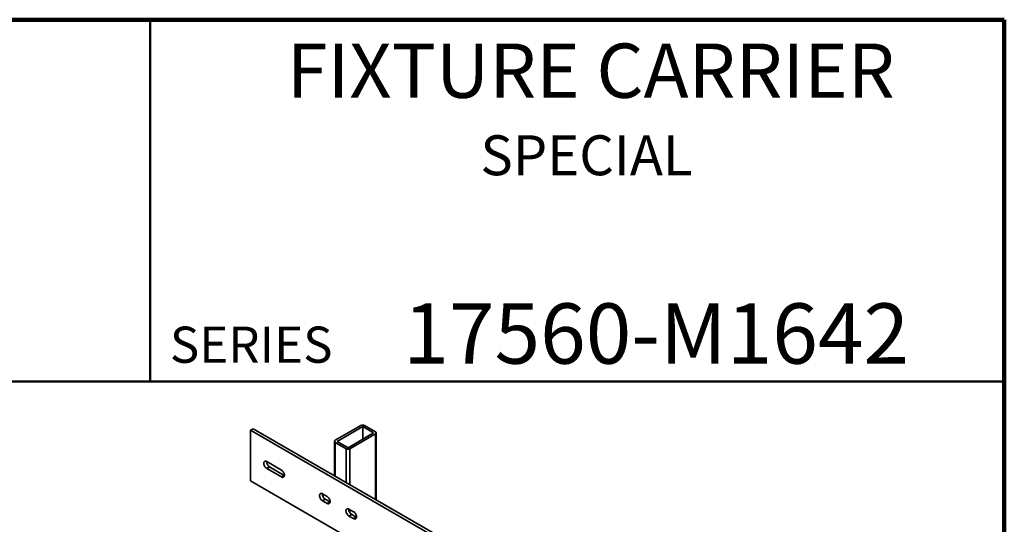
# Model space of a CAD drawing. Units: inches. Extents: x 0.2 to 8.4, y 0.1 to 10.9.
# Drawn here: x 5 to 8.4, y 9.2 to 10.9 of the extents above; entities that cross this region are included whole.
import ezdxf

# ---------------------------------------------------------------- set-up
doc = ezdxf.new("R2010")
doc.units = ezdxf.units.IN
doc.header["$MEASUREMENT"] = 0
doc.styles.add('SLDTEXTSTYLE0', font='TXT', dxfattribs={"width": 0.605})

msp = doc.modelspace()

# ---------------------------------------------------------------- linework, layer by layer
at = {"color": 7, "linetype": 'Continuous', "lineweight": 100}
for p, q in [((8.3984375, 10.9375), (0.3984375, 10.9375)), ((8.3984375, 0.0625), (8.3984375, 10.9375))]:
    msp.add_line(p, q, dxfattribs=at)
at = {"color": 7, "linetype": 'Continuous', "lineweight": 50}
for p, q in [((5.4453125, 10.9375), (5.4453125, 9.6875)), ((0.3984375, 9.6875), (8.3984375, 9.6875))]:
    msp.add_line(p, q, dxfattribs=at)
at = {"color": 7, "linetype": 'Continuous', "lineweight": 35}
for p, q in [((6.17360808, 9.53545738), (6.08521974, 9.48443188)), ((6.22411571, 9.51358931), (6.186235, 9.53545738)), ((5.79164416, 9.51903737), (5.80111434, 9.52450439)), ((8.21601026, 8.11948061), (5.79164416, 9.51903737)), ((5.79164416, 9.51903737), (5.79164416, 9.34406434)), ((8.22548044, 8.12494763), (5.80111434, 9.52450439)), ((6.17992155, 9.5318127), (6.0915332, 9.4807872)), ((6.12941392, 9.45891913), (6.21780226, 9.50994463)), ((6.13572737, 9.45527445), (6.22411571, 9.50629995)), ((6.21780226, 9.50994463), (6.17992155, 9.5318127)), ((6.17992155, 9.5318127), (6.17992155, 9.48807656)), ((6.22673083, 9.27880122), (6.22673083, 9.50994463)), ((6.08260462, 9.4807872), (6.08260462, 9.36200351)), ((6.08521974, 9.47714252), (6.12310045, 9.45527445)), ((6.0915332, 9.4807872), (6.12941392, 9.45891913)), ((5.89897286, 9.3815478), (5.84846524, 9.41070524)), ((5.84846524, 9.38679225), (5.85793542, 9.39225927)), ((5.84846524, 9.38679225), (5.89897286, 9.35763482)), ((5.85793542, 9.39225927), (5.90844304, 9.36310184)), ((5.89897286, 9.35763482), (5.90844304, 9.36310184)), ((5.90844304, 9.36310184), (5.90929193, 9.36265204)), ((5.79164416, 9.34406434), (8.21601026, 7.94450758)), ((6.0568092, 9.29043083), (6.04102557, 9.29954252)), ((6.04102557, 9.27562954), (6.05049575, 9.28109656)), ((6.04102557, 9.27562954), (6.0568092, 9.26651785)), ((6.05049575, 9.28109656), (6.06627938, 9.27198486)), ((6.0568092, 9.26651785), (6.06627938, 9.27198486)), ((6.06627938, 9.27198486), (6.06712827, 9.27153506)), ((6.14835427, 9.23758298), (6.13257064, 9.24669468)), ((6.13257064, 9.2227817), (6.14204082, 9.22824872)), ((6.14204082, 9.22824872), (6.15782445, 9.21913702)), ((6.13257064, 9.2227817), (6.14835427, 9.21367)), ((6.14835427, 9.21367), (6.15782445, 9.21913702)), ((6.15782445, 9.21913702), (6.15867334, 9.21868722))]:
    msp.add_line(p, q, dxfattribs=at)
at = {"color": 8, "linetype": 'Continuous', "lineweight": 35}
for p, q in [((6.22411571, 9.50629995), (6.22411571, 9.2803109)), ((6.08521974, 9.47714252), (6.08521974, 9.36049383)), ((6.12310045, 9.45527445), (6.12310045, 9.33862576)), ((6.13572737, 9.45527445), (6.13572737, 9.3313364)), ((6.13572737, 9.24487234), (6.13572737, 9.23437329))]:
    msp.add_line(p, q, dxfattribs=at)
at = {"color": 7, "linetype": 'Continuous', "lineweight": 35, "flags": 128}
for points in [[(5.84846524, 9.41070524), (5.84705536, 9.41140778), (5.84567174, 9.41187451), (5.84434017, 9.41209673), (5.84308543, 9.4120703), (5.84193091, 9.41179572), (5.84089811, 9.41127809), (5.84000628, 9.41052707), (5.83927202, 9.40955664), (5.83870901, 9.40838488), (5.83832774, 9.40703362), (5.83813531, 9.40552802), (5.83813531, 9.40389614), (5.83832774, 9.40216838), (5.83870901, 9.40037691), (5.83927202, 9.39855512), (5.84000628, 9.39673693), (5.84089811, 9.39495621), (5.84193091, 9.39324615), (5.84308543, 9.39163858), (5.84434017, 9.39016347), (5.84567174, 9.38884828), (5.84705536, 9.38771752), (5.84846524, 9.38679225)], [(5.89897286, 9.35763482), (5.90038274, 9.35693228), (5.90176636, 9.35646555), (5.90309793, 9.35624333), (5.90435267, 9.35626976), (5.90550719, 9.35654434), (5.90653999, 9.35706197), (5.90743182, 9.35781299), (5.90816608, 9.35878342), (5.90872909, 9.35995518), (5.90911036, 9.36130644), (5.90930279, 9.36281203), (5.90930279, 9.36444391), (5.90911036, 9.36617168), (5.90872909, 9.36796315), (5.90816608, 9.36978494), (5.90743182, 9.37160313), (5.90653999, 9.37338385), (5.90550719, 9.37509391), (5.90435267, 9.37670147), (5.90309793, 9.37817659), (5.90176636, 9.37949177), (5.90038274, 9.38062253), (5.89897286, 9.3815478)], [(6.04102557, 9.29954252), (6.03961569, 9.30024507), (6.03823207, 9.30071179), (6.0369005, 9.30093401), (6.03564576, 9.30090759), (6.03449124, 9.300633), (6.03345844, 9.30011538), (6.03256661, 9.29936436), (6.03183235, 9.29839393), (6.03126934, 9.29722217), (6.03088807, 9.29587091), (6.03069564, 9.29436531), (6.03069564, 9.29273343), (6.03088807, 9.29100567), (6.03126934, 9.2892142), (6.03183235, 9.2873924), (6.03256661, 9.28557421), (6.03345844, 9.2837935), (6.03449124, 9.28208343), (6.03564576, 9.28047587), (6.0369005, 9.27900076), (6.03823207, 9.27768557), (6.03961569, 9.27655481), (6.04102557, 9.27562954)], [(6.0568092, 9.26651785), (6.05821908, 9.2658153), (6.05960269, 9.26534858), (6.06093427, 9.26512636), (6.062189, 9.26515278), (6.06334352, 9.26542737), (6.06437632, 9.26594499), (6.06526816, 9.26669601), (6.06600242, 9.26766644), (6.06656543, 9.2688382), (6.0669467, 9.27018946), (6.06713912, 9.27169506), (6.06713912, 9.27332694), (6.0669467, 9.2750547), (6.06656543, 9.27684617), (6.06600242, 9.27866797), (6.06526816, 9.28048616), (6.06437632, 9.28226687), (6.06334352, 9.28397694), (6.062189, 9.2855845), (6.06093427, 9.28705961), (6.05960269, 9.2883748), (6.05821908, 9.28950556), (6.0568092, 9.29043083)], [(6.13257064, 9.24669468), (6.13116076, 9.24739722), (6.12977715, 9.24786395), (6.12844557, 9.24808617), (6.12719083, 9.24805974), (6.12603632, 9.24778516), (6.12500352, 9.24726753), (6.12411168, 9.24651651), (6.12337742, 9.24554608), (6.12281441, 9.24437432), (6.12243314, 9.24302306), (6.12224071, 9.24151747), (6.12224071, 9.23988559), (6.12243314, 9.23815782), (6.12281441, 9.23636635), (6.12337742, 9.23454456), (6.12411168, 9.23272637), (6.12500352, 9.23094565), (6.12603632, 9.22923559), (6.12719083, 9.22762803), (6.12844557, 9.22615291), (6.12977715, 9.22483772), (6.13116076, 9.22370697), (6.13257064, 9.2227817)], [(6.14835427, 9.21367), (6.14976415, 9.21296746), (6.15114777, 9.21250073), (6.15247934, 9.21227851), (6.15373408, 9.21230494), (6.1548886, 9.21257952), (6.1559214, 9.21309714), (6.15681323, 9.21384816), (6.15754749, 9.21481859), (6.1581105, 9.21599035), (6.15849177, 9.21734162), (6.1586842, 9.21884721), (6.1586842, 9.22047909), (6.15849177, 9.22220686), (6.1581105, 9.22399832), (6.15754749, 9.22582012), (6.15681323, 9.22763831), (6.1559214, 9.22941902), (6.1548886, 9.23112909), (6.15373408, 9.23273665), (6.15247934, 9.23421177), (6.15114777, 9.23552695), (6.14976415, 9.23665771), (6.14835427, 9.23758298)]]:
    msp.add_lwpolyline(points, dxfattribs=at)
at = {"color": 7, "linetype": 'Continuous', "lineweight": 35}
for centre, radius, start, end in [((6.17992154, 9.52333939), 0.01366402, 62.480539, 117.519461), ((6.22269379, 9.50994463), 0.00391223, 291.31255189, 68.68744811), ((6.08664167, 9.4807872), 0.00391223, 111.31255189, 248.68744811), ((6.12941391, 9.46739244), 0.01366402, 242.480539, 297.519461), ((5.86963141, 9.41091204), 0.0220164, 179.36761418, 237.91072321), ((6.06219174, 9.29974933), 0.0220164, 179.36761418, 237.91072321), ((6.15373682, 9.24690148), 0.0220164, 179.36761418, 237.91072321)]:
    msp.add_arc(centre, radius, start, end, dxfattribs=at)

# ---------------------------------------------------------------- texts
at = {"color": 7, "linetype": 'Continuous', "lineweight": 18, "attachment_point": 2, "style": 'SLDTEXTSTYLE0'}
for s, insert, char_height in [('FIXTURE CARRIER', (6.96851943, 10.8551068), 0.1875), ('SPECIAL', (6.95354489, 10.53799352), 0.137795276), ('17560-M1642', (7.19472068, 9.9574813), 0.2083333333)]:
    msp.add_mtext(s, dxfattribs=dict(at, insert=insert, char_height=char_height))
at = {"color": 7, "linetype": 'Continuous', "lineweight": 0, "insert": (5.51315873, 9.8771275), "char_height": 0.125, "attachment_point": 1, "style": 'SLDTEXTSTYLE0'}
msp.add_mtext('SERIES', dxfattribs=at)

doc.saveas('drawing.dxf')
